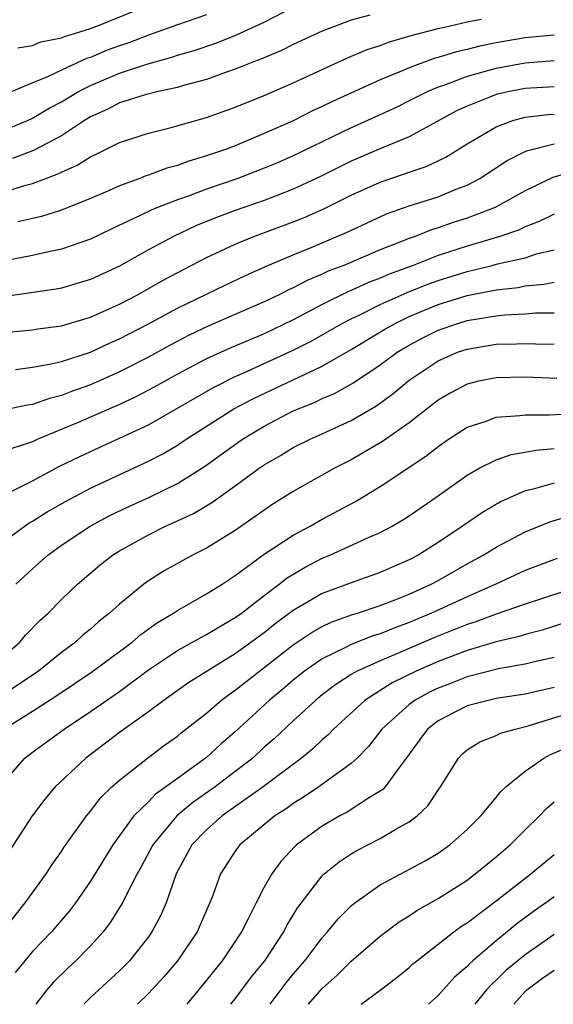
# Model space of a CAD drawing. Units: inches. Extents: x 2505000 to 2508000, y 1545000 to 1548000.
# Drawn here: x 2505438 to 2505475, y 1545000 to 1545068 of the extents above; entities that cross this region are included whole.
import ezdxf

# ---------------------------------------------------------------- set-up
doc = ezdxf.new("R2010")
doc.units = ezdxf.units.IN
doc.header["$MEASUREMENT"] = 0
doc.layers.add('LD25051545_2ft', color=253, linetype='Continuous')

msp = doc.modelspace()

# ---------------------------------------------------------------- linework, layer by layer
at = {"layer": 'LD25051545_2ft'}
for points, elevation in [([(2505437, 1545060.317), (2505438.657, 1545061), (2505439, 1545061.157), (2505440.151, 1545061.849), (2505441, 1545062.281), (2505442.173, 1545063), (2505443, 1545063.427), (2505445, 1545064.271), (2505446.891, 1545064.891), (2505448.628, 1545065.372), (2505449, 1545065.507), (2505450.158, 1545065.842), (2505451.652, 1545066.348), (2505453.093, 1545066.907), (2505455, 1545067.78), (2505457, 1545068.831)], 6848), ([(2505437.993, 1545066.008), (2505439, 1545066.188), (2505439.581, 1545066.419), (2505441, 1545066.705), (2505441.2, 1545066.8), (2505441.907, 1545067), (2505443, 1545067.352), (2505443.563, 1545067.563), (2505447, 1545068.97)], 6844), ([(2505451, 1545068.294), (2505449, 1545067.607), (2505447, 1545066.881), (2505445.644, 1545066.356), (2505445, 1545066.148), (2505444.156, 1545065.844), (2505443, 1545065.349), (2505442.728, 1545065.272), (2505441, 1545064.477), (2505439.982, 1545063.982), (2505439, 1545063.598), (2505437, 1545062.749)], 6846), ([(2505437, 1545056.057), (2505438.539, 1545056.54), (2505439, 1545056.661), (2505440.713, 1545057.287), (2505441, 1545057.444), (2505442.088, 1545057.912), (2505443, 1545058.498), (2505443.347, 1545058.653), (2505445, 1545059.48), (2505447, 1545060.127), (2505448.487, 1545060.487), (2505451, 1545061.212), (2505453, 1545061.922), (2505455, 1545062.737), (2505457, 1545063.601), (2505460.707, 1545065.293), (2505462.108, 1545065.892), (2505463, 1545066.185), (2505463.582, 1545066.418), (2505465.129, 1545066.871), (2505467, 1545067.352), (2505467.44, 1545067.44), (2505469, 1545067.806), (2505469.988, 1545067.988)], 6852), ([(2505462.274, 1545068.274), (2505461, 1545067.932), (2505459, 1545067.169), (2505457, 1545066.236), (2505456.177, 1545065.823), (2505454.768, 1545065.232), (2505454.138, 1545065), (2505453, 1545064.538), (2505452.313, 1545064.313), (2505451, 1545063.841), (2505449.419, 1545063.419), (2505449, 1545063.288), (2505447.669, 1545063), (2505446.777, 1545062.777), (2505445, 1545062.217), (2505444.207, 1545061.793), (2505443, 1545061.249), (2505442.595, 1545061), (2505441, 1545059.946), (2505439.065, 1545058.935), (2505437.626, 1545058.374)], 6850), ([(2505475, 1545066.893), (2505473, 1545066.705), (2505471, 1545066.359), (2505469.871, 1545066.129), (2505469, 1545065.899), (2505468.262, 1545065.738), (2505467, 1545065.342), (2505466.726, 1545065.274), (2505465, 1545064.638), (2505464.348, 1545064.349), (2505463, 1545063.802), (2505459.699, 1545062.301), (2505459, 1545061.955), (2505458.335, 1545061.665), (2505456.984, 1545060.984), (2505455, 1545060.097), (2505453, 1545059.261), (2505452.311, 1545059), (2505451, 1545058.551), (2505449.798, 1545058.202), (2505449, 1545057.899), (2505448.283, 1545057.717), (2505447, 1545057.223), (2505446.827, 1545057.173), (2505446.398, 1545057), (2505445, 1545056.496), (2505444.079, 1545056.079), (2505443, 1545055.615), (2505441, 1545054.807), (2505439.622, 1545054.378), (2505437.995, 1545053.996)], 6854), ([(2505475, 1545065.116), (2505473, 1545064.965), (2505471, 1545064.596), (2505470.418, 1545064.418), (2505469, 1545064.038), (2505467.448, 1545063.448), (2505467, 1545063.304), (2505466.287, 1545063), (2505465, 1545062.347), (2505464.093, 1545061.907), (2505462.133, 1545061), (2505461, 1545060.501), (2505457, 1545058.561), (2505455.916, 1545058.084), (2505455, 1545057.699), (2505453.166, 1545057), (2505451, 1545056.254), (2505449.808, 1545055.808), (2505449, 1545055.531), (2505447.638, 1545055), (2505447.188, 1545054.812), (2505446.436, 1545054.436), (2505444.476, 1545053.524), (2505443, 1545052.806), (2505441, 1545052.117), (2505439.894, 1545051.895), (2505439, 1545051.682), (2505437.354, 1545051.354)], 6856), ([(2505475, 1545063.332), (2505473, 1545063.207), (2505471.928, 1545063), (2505471, 1545062.785), (2505470.625, 1545062.625), (2505469, 1545061.994), (2505468.319, 1545061.681), (2505465, 1545059.871), (2505463.085, 1545059.085), (2505461, 1545058.191), (2505458.87, 1545057.13), (2505457, 1545056.256), (2505455.812, 1545055.812), (2505455, 1545055.489), (2505453, 1545054.794), (2505451.696, 1545054.304), (2505450.278, 1545053.722), (2505448.731, 1545053), (2505447, 1545052.068), (2505445, 1545050.957), (2505443, 1545050.03), (2505442.215, 1545049.785), (2505441, 1545049.433), (2505440.64, 1545049.36), (2505437, 1545048.833)], 6858), ([(2505437, 1545046.367), (2505439, 1545046.556), (2505439.379, 1545046.621), (2505441, 1545046.831), (2505443, 1545047.419), (2505445, 1545048.325), (2505446.293, 1545049), (2505448.023, 1545049.977), (2505451, 1545051.535), (2505453, 1545052.476), (2505454.27, 1545053), (2505457, 1545054.006), (2505457.712, 1545054.288), (2505459.104, 1545054.896), (2505461, 1545055.838), (2505463, 1545056.754), (2505464.685, 1545057.315), (2505465, 1545057.438), (2505466.179, 1545057.822), (2505467.536, 1545058.464), (2505469, 1545059.379), (2505471, 1545060.572), (2505472.147, 1545061), (2505473, 1545061.233), (2505474.585, 1545061.415), (2505475, 1545061.442)], 6860), ([(2505437.822, 1545043.822), (2505439, 1545043.969), (2505440.172, 1545044.173), (2505441, 1545044.371), (2505443, 1545045.022), (2505444.353, 1545045.647), (2505445, 1545045.925), (2505447, 1545046.961), (2505449, 1545048.037), (2505452.336, 1545049.664), (2505453.697, 1545050.303), (2505455.082, 1545050.918), (2505457, 1545051.734), (2505458.23, 1545052.23), (2505460.717, 1545053.283), (2505463.444, 1545054.556), (2505465, 1545055.104), (2505467, 1545055.737), (2505468.251, 1545056.251), (2505469, 1545056.539), (2505469.883, 1545057), (2505471.771, 1545058.229), (2505473.098, 1545058.902), (2505475, 1545059.385)], 6862), ([(2505476.478, 1545057.522), (2505474.927, 1545057.073), (2505473, 1545056.135), (2505470.932, 1545055), (2505469, 1545054.262), (2505468.044, 1545053.956), (2505467, 1545053.581), (2505466.547, 1545053.453), (2505465.41, 1545053), (2505465, 1545052.858), (2505463, 1545052.071), (2505460.49, 1545051), (2505459.409, 1545050.592), (2505459, 1545050.392), (2505458.009, 1545049.991), (2505457, 1545049.452), (2505456.682, 1545049.318), (2505456.071, 1545049), (2505455, 1545048.485), (2505451.177, 1545046.823), (2505449.823, 1545046.177), (2505448.504, 1545045.496), (2505447, 1545044.67), (2505445, 1545043.649), (2505443, 1545042.765), (2505441.698, 1545042.302), (2505441, 1545042.012), (2505440.179, 1545041.821), (2505439, 1545041.397), (2505438.647, 1545041.353), (2505437, 1545041.001)], 6864), ([(2505475, 1545054.545), (2505473.975, 1545054.025), (2505473, 1545053.654), (2505472.557, 1545053.442), (2505471.261, 1545053), (2505469, 1545052.333), (2505467, 1545051.68), (2505465.273, 1545051), (2505463.615, 1545050.385), (2505463, 1545050.109), (2505462.19, 1545049.81), (2505461, 1545049.263), (2505460.809, 1545049.191), (2505459, 1545048.309), (2505457, 1545047.241), (2505455, 1545046.287), (2505452.685, 1545045.315), (2505451, 1545044.545), (2505449, 1545043.491), (2505447.402, 1545042.598), (2505446.091, 1545041.909), (2505445, 1545041.4), (2505442.162, 1545040.162), (2505439.373, 1545039), (2505439, 1545038.827), (2505438.72, 1545038.719), (2505437, 1545038.17)], 6866), ([(2505437.255, 1545035.255), (2505439, 1545036.135), (2505440.869, 1545037.131), (2505442.213, 1545037.787), (2505443, 1545038.16), (2505445, 1545039.064), (2505447, 1545039.999), (2505451.442, 1545042.558), (2505453, 1545043.33), (2505453.579, 1545043.579), (2505457, 1545045.139), (2505458.228, 1545045.772), (2505460.385, 1545047), (2505461, 1545047.321), (2505461.597, 1545047.597), (2505463, 1545048.295), (2505464.863, 1545049.137), (2505466.292, 1545049.708), (2505467, 1545049.959), (2505469, 1545050.582), (2505470.735, 1545051), (2505471.101, 1545051.101), (2505473, 1545051.528), (2505473.793, 1545051.793), (2505475, 1545052.082)], 6868), ([(2505437, 1545031.914), (2505438.779, 1545033.221), (2505439, 1545033.336), (2505440.015, 1545033.985), (2505441.286, 1545034.714), (2505443, 1545035.62), (2505447, 1545037.48), (2505447.996, 1545038.004), (2505449, 1545038.589), (2505449.618, 1545039), (2505452.909, 1545041.091), (2505454.211, 1545041.789), (2505459, 1545044.038), (2505461, 1545045.188), (2505463.376, 1545046.624), (2505464.04, 1545047), (2505465, 1545047.461), (2505467, 1545048.29), (2505469, 1545048.917), (2505471, 1545049.319), (2505472.52, 1545049.48), (2505473, 1545049.581), (2505474.307, 1545049.693), (2505475, 1545049.846)], 6870), ([(2505437.86, 1545029), (2505439, 1545030.059), (2505440.056, 1545031), (2505441, 1545031.68), (2505442.977, 1545033), (2505444.291, 1545033.709), (2505445.647, 1545034.353), (2505447.019, 1545034.981), (2505449, 1545035.956), (2505450.876, 1545037.124), (2505453.498, 1545039), (2505455, 1545039.911), (2505457, 1545040.959), (2505458.46, 1545041.54), (2505459, 1545041.803), (2505459.839, 1545042.161), (2505461.121, 1545042.879), (2505463, 1545044.138), (2505464.163, 1545045), (2505465, 1545045.503), (2505465.98, 1545046.02), (2505467, 1545046.526), (2505468.35, 1545047), (2505469, 1545047.197), (2505471, 1545047.527), (2505471.592, 1545047.592), (2505473, 1545047.661), (2505473.724, 1545047.724), (2505475, 1545047.734)], 6872), ([(2505435.806, 1545023), (2505438.124, 1545025), (2505438.526, 1545025.474), (2505439.514, 1545026.486), (2505440.088, 1545027), (2505441, 1545027.931), (2505442.111, 1545029), (2505443.67, 1545030.33), (2505444.511, 1545031), (2505445, 1545031.306), (2505447, 1545032.412), (2505448.189, 1545033), (2505448.756, 1545033.244), (2505450.119, 1545033.881), (2505451.373, 1545034.627), (2505453, 1545035.783), (2505454.655, 1545037), (2505455, 1545037.239), (2505456.116, 1545037.884), (2505457, 1545038.421), (2505458.156, 1545039), (2505459, 1545039.37), (2505461, 1545040.29), (2505462.708, 1545041.292), (2505463.868, 1545042.132), (2505465, 1545043.08), (2505467, 1545044.408), (2505468.347, 1545045), (2505469, 1545045.229), (2505471, 1545045.554), (2505472.419, 1545045.581), (2505473, 1545045.612), (2505474.429, 1545045.571), (2505475, 1545045.576)], 6874), ([(2505475.198, 1545043.198), (2505473, 1545043.274), (2505471, 1545043.241), (2505469.796, 1545043), (2505469, 1545042.811), (2505467.819, 1545042.181), (2505467, 1545041.694), (2505465, 1545040.138), (2505463.165, 1545038.835), (2505461, 1545037.58), (2505459.854, 1545037), (2505457, 1545035.393), (2505455.532, 1545034.468), (2505453, 1545032.713), (2505451, 1545031.476), (2505450.039, 1545031), (2505448.08, 1545029.92), (2505447, 1545029.228), (2505446.689, 1545029), (2505445, 1545027.629), (2505444.32, 1545027), (2505443.58, 1545026.42), (2505443, 1545025.896), (2505442.508, 1545025.492), (2505441.969, 1545025), (2505441, 1545024.29), (2505439.405, 1545023), (2505436.775, 1545021.225)], 6876), ([(2505437.029, 1545019), (2505439, 1545020.222), (2505440.691, 1545021.309), (2505443.082, 1545022.918), (2505445.87, 1545025), (2505446.471, 1545025.529), (2505447.639, 1545026.362), (2505448.733, 1545027), (2505449, 1545027.18), (2505451, 1545028.321), (2505452.086, 1545029), (2505452.633, 1545029.367), (2505453, 1545029.591), (2505455, 1545031.058), (2505457, 1545032.375), (2505458.165, 1545033), (2505459, 1545033.483), (2505461.286, 1545034.714), (2505463, 1545035.738), (2505466.162, 1545037.838), (2505467, 1545038.51), (2505467.711, 1545039), (2505469, 1545039.837), (2505470.235, 1545040.235), (2505471, 1545040.528), (2505472.628, 1545040.628), (2505473, 1545040.687), (2505474.687, 1545040.687), (2505476.796, 1545040.796)], 6878), ([(2505437, 1545015.317), (2505438.466, 1545017), (2505439, 1545017.414), (2505441.18, 1545019), (2505443, 1545020.203), (2505445, 1545021.596), (2505447, 1545023.08), (2505449, 1545024.419), (2505450.655, 1545025.345), (2505451, 1545025.519), (2505451.92, 1545026.08), (2505453, 1545026.687), (2505453.43, 1545027), (2505455, 1545028.217), (2505456.038, 1545029), (2505456.573, 1545029.427), (2505457.821, 1545030.179), (2505459, 1545030.785), (2505459.53, 1545031), (2505462.235, 1545032.235), (2505463, 1545032.56), (2505463.832, 1545033), (2505464.57, 1545033.43), (2505465, 1545033.712), (2505466.865, 1545035), (2505469, 1545036.518), (2505469.842, 1545037), (2505471, 1545037.587), (2505472.046, 1545037.954), (2505473, 1545038.106), (2505473.744, 1545038.256), (2505475, 1545038.354)], 6880), ([(2505475, 1545035.98), (2505473.564, 1545035.564), (2505473, 1545035.444), (2505471.31, 1545034.69), (2505470.053, 1545033.946), (2505468.684, 1545033), (2505467, 1545031.876), (2505465.616, 1545031), (2505465, 1545030.674), (2505463.825, 1545030.175), (2505463, 1545029.804), (2505461, 1545029.099), (2505459, 1545028.353), (2505457, 1545027.173), (2505455.751, 1545026.249), (2505455, 1545025.635), (2505453, 1545024.179), (2505451.052, 1545023), (2505449.794, 1545022.206), (2505448.089, 1545021), (2505447, 1545020.188), (2505445, 1545018.768), (2505442.674, 1545017), (2505440.575, 1545015), (2505439.848, 1545014.152), (2505438.984, 1545013), (2505437.411, 1545010.589)], 6882), ([(2505436.95, 1545005.05), (2505438.497, 1545007), (2505439.937, 1545009), (2505440.358, 1545009.642), (2505441, 1545010.552), (2505441.174, 1545010.826), (2505442.721, 1545013), (2505443, 1545013.33), (2505443.726, 1545014.274), (2505444.469, 1545015), (2505445, 1545015.48), (2505446.947, 1545017), (2505448.123, 1545017.877), (2505449, 1545018.503), (2505449.27, 1545018.73), (2505451, 1545020.087), (2505452.056, 1545021), (2505452.59, 1545021.41), (2505453, 1545021.677), (2505454.666, 1545023), (2505455, 1545023.242), (2505457, 1545024.81), (2505458.307, 1545025.693), (2505459, 1545026.083), (2505459.623, 1545026.377), (2505461.1, 1545026.9), (2505461.444, 1545027), (2505463, 1545027.523), (2505463.845, 1545027.845), (2505465, 1545028.317), (2505466.512, 1545029), (2505467, 1545029.262), (2505469, 1545030.398), (2505470.108, 1545031), (2505471, 1545031.562), (2505473, 1545032.608), (2505474.709, 1545033.291), (2505476.241, 1545033.758)], 6884), ([(2505475.225, 1545030.775), (2505473, 1545029.939), (2505470.987, 1545029), (2505469, 1545028.133), (2505466.539, 1545027), (2505465, 1545026.348), (2505464.008, 1545025.992), (2505463, 1545025.575), (2505462.555, 1545025.445), (2505461, 1545024.843), (2505460.661, 1545024.661), (2505459, 1545023.851), (2505457.774, 1545023), (2505457, 1545022.378), (2505456.263, 1545021.737), (2505455.356, 1545021), (2505453, 1545018.815), (2505452.026, 1545017.973), (2505451, 1545017.04), (2505449, 1545015.59), (2505448.213, 1545015), (2505447.499, 1545014.501), (2505447, 1545013.984), (2505446.001, 1545013), (2505444.55, 1545011), (2505443, 1545008.51), (2505441.959, 1545007), (2505441.553, 1545006.448), (2505440.315, 1545005), (2505439, 1545003.642), (2505438.46, 1545003), (2505437.807, 1545002.193)], 6886), ([(2505477, 1545028.938), (2505473, 1545027.629), (2505471, 1545026.923), (2505469.602, 1545026.398), (2505469, 1545026.218), (2505466.707, 1545025.293), (2505464.202, 1545024.202), (2505463, 1545023.711), (2505461.409, 1545023), (2505461, 1545022.759), (2505459.929, 1545022.071), (2505459, 1545021.354), (2505458.56, 1545021), (2505457, 1545019.572), (2505455.671, 1545018.329), (2505455, 1545017.738), (2505454.208, 1545017), (2505453, 1545016.057), (2505451.602, 1545015), (2505450.071, 1545013.929), (2505448.961, 1545013), (2505447.3, 1545011), (2505446.509, 1545009.491), (2505446.229, 1545009), (2505445.39, 1545007.389), (2505445.206, 1545007), (2505444.36, 1545005.64), (2505443.869, 1545005), (2505443, 1545004.027), (2505441.998, 1545003), (2505441.473, 1545002.527), (2505440.461, 1545001.539), (2505439.994, 1545001), (2505439.232, 1545000)], 6888), ([(2505477, 1545026.743), (2505474.173, 1545025.827), (2505473, 1545025.529), (2505472.604, 1545025.396), (2505471, 1545025.023), (2505469, 1545024.427), (2505467, 1545023.664), (2505465.484, 1545023), (2505463.822, 1545022.178), (2505461.967, 1545021), (2505459.787, 1545019), (2505459.406, 1545018.594), (2505459, 1545018.257), (2505458.358, 1545017.642), (2505457.57, 1545017), (2505454.92, 1545015), (2505452.086, 1545013), (2505451, 1545012.045), (2505449.988, 1545011), (2505448.919, 1545009), (2505448.225, 1545007), (2505447.857, 1545006.143), (2505447.244, 1545005), (2505447, 1545004.657), (2505445.693, 1545003), (2505445, 1545002.304), (2505443, 1545000.459), (2505442.553, 1545000)], 6890), ([(2505475, 1545023.947), (2505473.644, 1545023.644), (2505473, 1545023.482), (2505471.157, 1545023.157), (2505469, 1545022.612), (2505467.852, 1545022.148), (2505467, 1545021.822), (2505466.444, 1545021.556), (2505465.423, 1545021), (2505465, 1545020.682), (2505463.122, 1545019), (2505462.197, 1545017.803), (2505461.403, 1545017), (2505461, 1545016.628), (2505459.682, 1545015.682), (2505458.763, 1545015), (2505457.708, 1545014.292), (2505457, 1545013.864), (2505456.505, 1545013.495), (2505455.736, 1545013), (2505453.31, 1545011), (2505453.171, 1545010.829), (2505453, 1545010.576), (2505451.977, 1545009), (2505451.394, 1545007.394), (2505450.358, 1545005), (2505449.014, 1545003), (2505448.081, 1545001.919), (2505447, 1545000.737), (2505446.237, 1545000)], 6892), ([(2505475, 1545021.869), (2505473, 1545021.412), (2505471, 1545021.096), (2505470.556, 1545021), (2505469, 1545020.59), (2505467, 1545019.565), (2505466.267, 1545019), (2505465.727, 1545018.273), (2505464.893, 1545017.107), (2505464.187, 1545016.187), (2505463.343, 1545015), (2505463.178, 1545014.822), (2505462.267, 1545014.267), (2505460.727, 1545013.273), (2505460.211, 1545013), (2505459, 1545012.302), (2505457.212, 1545011), (2505457.099, 1545010.901), (2505456.138, 1545009.862), (2505455.52, 1545009), (2505455, 1545008.076), (2505454.441, 1545007), (2505453.893, 1545005.893), (2505453.422, 1545005), (2505452.086, 1545003), (2505450.711, 1545001.289), (2505449.651, 1545000)], 6894), ([(2505452.698, 1545000), (2505453, 1545000.388), (2505454.115, 1545001.885), (2505455.033, 1545003), (2505456.344, 1545005), (2505456.565, 1545005.435), (2505457.324, 1545006.676), (2505459, 1545008.877), (2505459.128, 1545009), (2505460.158, 1545009.843), (2505461, 1545010.39), (2505461.382, 1545010.618), (2505463, 1545011.443), (2505464.087, 1545012.087), (2505465, 1545012.588), (2505465.547, 1545013), (2505466.294, 1545013.706), (2505467, 1545014.784), (2505467.159, 1545015), (2505468.395, 1545017), (2505468.694, 1545017.306), (2505469, 1545017.566), (2505469.886, 1545018.114), (2505471, 1545018.545), (2505471.296, 1545018.704), (2505472.311, 1545019), (2505473.216, 1545019.216), (2505479, 1545021.009)], 6896), ([(2505455.401, 1545000), (2505456.515, 1545001.485), (2505457, 1545002.07), (2505457.805, 1545003), (2505459, 1545004.598), (2505459.374, 1545005), (2505460.104, 1545005.896), (2505461, 1545006.795), (2505461.248, 1545007), (2505463, 1545008.242), (2505466.103, 1545009.897), (2505467, 1545010.432), (2505467.806, 1545011), (2505469, 1545012.075), (2505469.936, 1545013), (2505471, 1545014.267), (2505471.323, 1545014.677), (2505471.673, 1545015), (2505473, 1545016.087), (2505474.285, 1545017), (2505474.749, 1545017.251), (2505476.168, 1545017.832)], 6898), ([(2505458.059, 1545000), (2505459, 1545001.09), (2505460.011, 1545001.99), (2505461, 1545002.974), (2505463, 1545004.698), (2505464.31, 1545005.69), (2505465, 1545006.107), (2505465.531, 1545006.469), (2505467, 1545007.292), (2505469, 1545008.578), (2505469.563, 1545009), (2505471, 1545010.178), (2505471.962, 1545011), (2505473, 1545012.048), (2505473.99, 1545013), (2505474.478, 1545013.522), (2505475, 1545013.977)], 6900), ([(2505461.682, 1545000), (2505463, 1545000.969), (2505464.15, 1545001.85), (2505465, 1545002.544), (2505465.236, 1545002.764), (2505465.522, 1545003), (2505467, 1545004.14), (2505468.084, 1545005), (2505468.615, 1545005.385), (2505469, 1545005.629), (2505471, 1545007.144), (2505473.388, 1545009), (2505475, 1545010.344)], 6902), ([(2505475, 1545007.421), (2505474.441, 1545007), (2505473.594, 1545006.406), (2505472.441, 1545005.559), (2505471, 1545004.387), (2505469.385, 1545003), (2505469.179, 1545002.82), (2505469, 1545002.615), (2505468.128, 1545001.872), (2505467, 1545000.619), (2505466.33, 1545000)], 6904), ([(2505475, 1545004.828), (2505473, 1545003.423), (2505471.672, 1545002.328), (2505471, 1545001.655), (2505470.651, 1545001.349), (2505470.346, 1545001), (2505469.534, 1545000)], 6906), ([(2505472.216, 1545000), (2505473, 1545000.89), (2505473.126, 1545001), (2505474.201, 1545001.799), (2505475, 1545002.365)], 6908)]:
    msp.add_lwpolyline(points, dxfattribs=dict(at, elevation=elevation))

doc.saveas('drawing.dxf')
